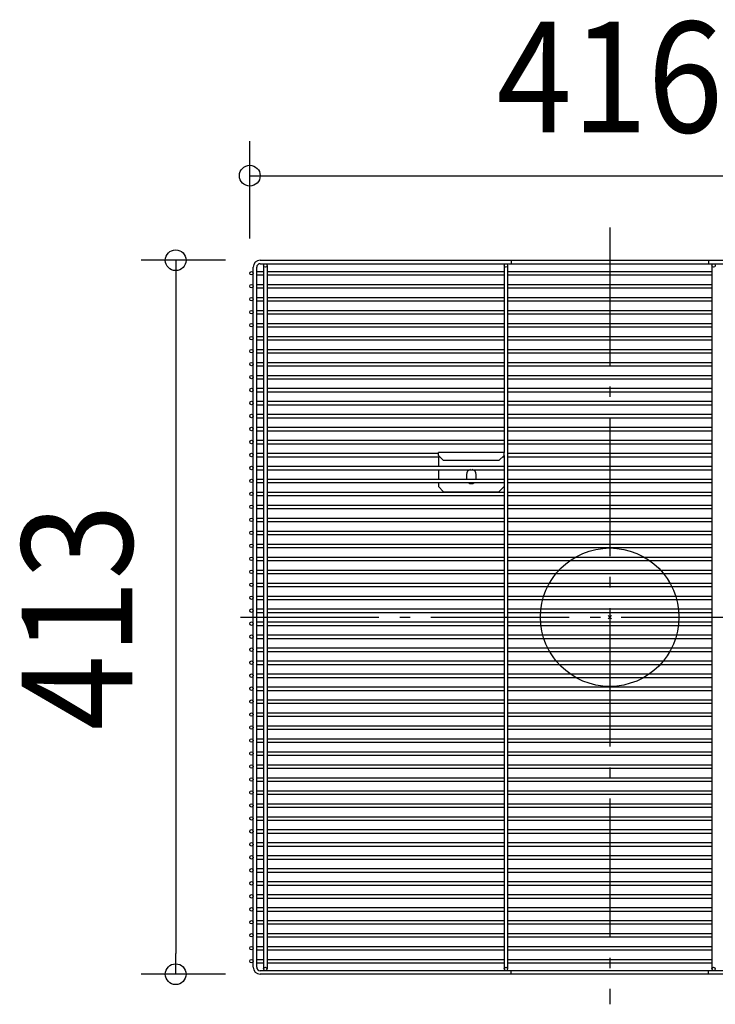
# Model space of a CAD drawing. Extents: x -341 to 897, y -224 to 479.
# Drawn here: x -341 to 61, y -224 to 345 of the extents above; entities that cross this region are included whole.
import ezdxf
from ezdxf.enums import TextEntityAlignment as Align

# ---------------------------------------------------------------- set-up
doc = ezdxf.new("R2010")
doc.units = 0
doc.header["$LTSCALE"] = 20
doc.header["$PDMODE"] = 3
doc.header["$PDSIZE"] = -2
doc.linetypes.add('DASHDOT', pattern=[5.5, 4, -0.6, 0.3, -0.6])
doc.layers.get('DEFPOINTS').update_dxf_attribs({"linetype": 'CONTINUOUS'})
for name, color, linetype in [('ARRANGE', 1, 'CONTINUOUS'), ('BASIS', 6, 'DASHDOT'), ('DETAIL', 5, 'CONTINUOUS'), ('OUTLINE', 3, 'CONTINUOUS'), ('SIZE', 30, 'CONTINUOUS')]:
    doc.layers.add(name, color=color, linetype=linetype)
doc.styles.get("Standard").update_dxf_attribs({"font": 'SIMPLEX.shx', "width": 0.9, "height": 64, "bigfont": 'BIGFONT.shx'})

msp = doc.modelspace()

# ---------------------------------------------------------------- linework, layer by layer
at = {"layer": 'ARRANGE', "color": 1, "linetype": 'CONTINUOUS'}
msp.add_circle((0, 0), 40, dxfattribs=at)
msp.add_point((0, 0), dxfattribs=at)
at = {"layer": 'BASIS', "color": 6, "linetype": 'DASHDOT'}
for p, q in [((0, 225.26), (0, -223.66)), ((-213.37, 0), (213.37, 0))]:
    msp.add_line(p, q, dxfattribs=at)
at = {"layer": 'DEFPOINTS', "color": 30, "linetype": 'CONTINUOUS'}
for p in [(-202, 206.25), (-208, 198.75), (-250.82, -206.25), (-202, -206.25)]:
    msp.add_point(p, dxfattribs=at)
at = {"layer": 'DETAIL', "color": 5, "linetype": 'CONTINUOUS'}
for p, q in [((-202, 206.25), (202, 206.25)), ((-57, 206.25), (-57, 204.25)), ((57, 206.25), (57, 204.25)), ((-206, -202.25), (-206, 202.25)), ((-204, -202.25), (-204, 202.25)), ((-204, 199.75), (-200, 199.75)), ((-202, 204.25), (202, 204.25)), ((-200, 203.25), (-200, -203.25)), ((-198, 203.25), (-198, -203.25)), ((-198, 199.75), (-61, 199.75)), ((-61, 203.25), (-61, 95.1)), ((-59, 203.25), (-59, -203.25)), ((-59, 199.75), (59, 199.75)), ((59, 203.25), (59, -203.25)), ((-204, 197.75), (-200, 197.75)), ((-198, 197.75), (-61, 197.75)), ((-59, 197.75), (59, 197.75)), ((-204, 192.25), (-200, 192.25)), ((-204, 190.25), (-200, 190.25)), ((-198, 192.25), (-61, 192.25)), ((-198, 190.25), (-61, 190.25)), ((-59, 192.25), (59, 192.25)), ((-59, 190.25), (59, 190.25)), ((-204, 184.75), (-200, 184.75)), ((-204, 182.75), (-200, 182.75)), ((-198, 184.75), (-61, 184.75)), ((-198, 182.75), (-61, 182.75)), ((-59, 184.75), (59, 184.75)), ((-59, 182.75), (59, 182.75)), ((-204, 177.25), (-200, 177.25)), ((-198, 177.25), (-61, 177.25)), ((-59, 177.25), (59, 177.25)), ((-204, 175.25), (-200, 175.25)), ((-198, 175.25), (-61, 175.25)), ((-59, 175.25), (59, 175.25)), ((-204, 169.75), (-200, 169.75)), ((-204, 167.75), (-200, 167.75)), ((-198, 169.75), (-61, 169.75)), ((-198, 167.75), (-61, 167.75)), ((-59, 169.75), (59, 169.75)), ((-59, 167.75), (59, 167.75)), ((-204, 162.25), (-200, 162.25)), ((-204, 160.25), (-200, 160.25)), ((-198, 162.25), (-61, 162.25)), ((-198, 160.25), (-61, 160.25)), ((-59, 162.25), (59, 162.25)), ((-59, 160.25), (59, 160.25)), ((-204, 154.75), (-200, 154.75)), ((-198, 154.75), (-61, 154.75)), ((-59, 154.75), (59, 154.75)), ((-204, 152.75), (-200, 152.75)), ((-198, 152.75), (-61, 152.75)), ((-59, 152.75), (59, 152.75)), ((-204, 147.25), (-200, 147.25)), ((-204, 145.25), (-200, 145.25)), ((-198, 147.25), (-61, 147.25)), ((-198, 145.25), (-61, 145.25)), ((-59, 147.25), (59, 147.25)), ((-59, 145.25), (59, 145.25)), ((-204, 139.75), (-200, 139.75)), ((-204, 137.75), (-200, 137.75)), ((-198, 139.75), (-61, 139.75)), ((-198, 137.75), (-61, 137.75)), ((-59, 139.75), (59, 139.75)), ((-59, 137.75), (59, 137.75)), ((-204, 132.25), (-200, 132.25)), ((-198, 132.25), (-61, 132.25)), ((-59, 132.25), (59, 132.25)), ((-204, 130.25), (-200, 130.25)), ((-198, 130.25), (-61, 130.25)), ((-59, 130.25), (59, 130.25)), ((-204, 124.75), (-200, 124.75)), ((-204, 122.75), (-200, 122.75)), ((-198, 124.75), (-61, 124.75)), ((-198, 122.75), (-61, 122.75)), ((-59, 124.75), (59, 124.75)), ((-59, 122.75), (59, 122.75)), ((-204, 117.25), (-200, 117.25)), ((-204, 115.25), (-200, 115.25)), ((-198, 117.25), (-61, 117.25)), ((-198, 115.25), (-61, 115.25)), ((-59, 117.25), (59, 117.25)), ((-59, 115.25), (59, 115.25)), ((-204, 109.75), (-200, 109.75)), ((-198, 109.75), (-61, 109.75)), ((-59, 109.75), (59, 109.75)), ((-204, 107.75), (-200, 107.75)), ((-198, 107.75), (-61, 107.75)), ((-59, 107.75), (59, 107.75)), ((-204, 102.25), (-200, 102.25)), ((-204, 100.25), (-200, 100.25)), ((-198, 102.25), (-61, 102.25)), ((-198, 100.25), (-61, 100.25)), ((-59, 102.25), (59, 102.25)), ((-59, 100.25), (59, 100.25)), ((-204, 94.75), (-200, 94.75)), ((-204, 92.75), (-200, 92.75)), ((-198, 94.75), (-99, 94.75)), ((-198, 92.75), (-98.25, 92.75)), ((-99, 93.5), (-99, 95.1)), ((-61, 95.1), (-99, 95.1)), ((-99, 93.5), (-96, 90.5)), ((-99, 92.75), (-99, 87.25)), ((-64, 90.5), (-61, 93.5)), ((-61.75, 92.75), (-61, 92.75)), ((-61, 93.5), (-61, 95.1)), ((-61, 93.5), (-61, -203.25)), ((-59, 94.75), (59, 94.75)), ((-59, 92.75), (59, 92.75)), ((-204, 87.25), (-200, 87.25)), ((-198, 87.25), (-61, 87.25)), ((-64, 90.5), (-96, 90.5)), ((-59, 87.25), (59, 87.25)), ((-204, 85.25), (-200, 85.25)), ((-204, 79.75), (-200, 79.75)), ((-198, 85.25), (-61, 85.25)), ((-198, 79.75), (-61, 79.75)), ((-99, 85.25), (-99, 79.75)), ((-82.8, 82.5), (-82.8, 80)), ((-77.2, 80), (-77.2, 82.5)), ((-59, 85.25), (59, 85.25)), ((-59, 79.75), (59, 79.75)), ((-204, 77.75), (-200, 77.75)), ((-198, 77.75), (-61, 77.75)), ((-99, 77.75), (-99, 75.5)), ((-99, 75.5), (-96, 72.5)), ((-64, 72.5), (-61, 75.5)), ((-59, 77.75), (59, 77.75)), ((-204, 72.25), (-200, 72.25)), ((-204, 70.25), (-200, 70.25)), ((-198, 72.25), (-61, 72.25)), ((-198, 70.25), (-61, 70.25)), ((-96, 72.5), (-64, 72.5)), ((-59, 72.25), (59, 72.25)), ((-59, 70.25), (59, 70.25)), ((-204, 64.75), (-200, 64.75)), ((-204, 62.75), (-200, 62.75)), ((-198, 64.75), (-61, 64.75)), ((-198, 62.75), (-61, 62.75)), ((-59, 64.75), (59, 64.75)), ((-59, 62.75), (59, 62.75)), ((-204, 57.25), (-200, 57.25)), ((-198, 57.25), (-61, 57.25)), ((-59, 57.25), (59, 57.25)), ((-204, 55.25), (-200, 55.25)), ((-198, 55.25), (-61, 55.25)), ((-59, 55.25), (59, 55.25)), ((-204, 49.75), (-200, 49.75)), ((-204, 47.75), (-200, 47.75)), ((-198, 49.75), (-61, 49.75)), ((-198, 47.75), (-61, 47.75)), ((-59, 49.75), (59, 49.75)), ((-59, 47.75), (59, 47.75)), ((-204, 42.25), (-200, 42.25)), ((-204, 40.25), (-200, 40.25)), ((-198, 42.25), (-61, 42.25)), ((-198, 40.25), (-61, 40.25)), ((-59, 42.25), (59, 42.25)), ((-59, 40.25), (59, 40.25)), ((-204, 34.75), (-200, 34.75)), ((-198, 34.75), (-61, 34.75)), ((-59, 34.75), (59, 34.75)), ((-204, 32.75), (-200, 32.75)), ((-198, 32.75), (-61, 32.75)), ((-59, 32.75), (59, 32.75)), ((-204, 27.25), (-200, 27.25)), ((-204, 25.25), (-200, 25.25)), ((-198, 27.25), (-61, 27.25)), ((-198, 25.25), (-61, 25.25)), ((-59, 27.25), (59, 27.25)), ((-59, 25.25), (59, 25.25)), ((-204, 19.75), (-200, 19.75)), ((-204, 17.75), (-200, 17.75)), ((-198, 19.75), (-61, 19.75)), ((-198, 17.75), (-61, 17.75)), ((-59, 19.75), (59, 19.75)), ((-59, 17.75), (59, 17.75)), ((-204, 12.25), (-200, 12.25)), ((-198, 12.25), (-61, 12.25)), ((-59, 12.25), (59, 12.25)), ((-204, 10.25), (-200, 10.25)), ((-198, 10.25), (-61, 10.25)), ((-59, 10.25), (59, 10.25)), ((-204, 4.75), (-200, 4.75)), ((-204, 2.75), (-200, 2.75)), ((-198, 4.75), (-61, 4.75)), ((-198, 2.75), (-61, 2.75)), ((-59, 4.75), (59, 4.75)), ((-59, 2.75), (59, 2.75)), ((-204, -2.75), (-200, -2.75)), ((-204, -4.75), (-200, -4.75)), ((-198, -2.75), (-61, -2.75)), ((-198, -4.75), (-61, -4.75)), ((-59, -2.75), (59, -2.75)), ((-59, -4.75), (59, -4.75)), ((-204, -10.25), (-200, -10.25)), ((-198, -10.25), (-61, -10.25)), ((-59, -10.25), (59, -10.25)), ((-204, -12.25), (-200, -12.25)), ((-198, -12.25), (-61, -12.25)), ((-59, -12.25), (59, -12.25)), ((-204, -17.75), (-200, -17.75)), ((-204, -19.75), (-200, -19.75)), ((-198, -17.75), (-61, -17.75)), ((-198, -19.75), (-61, -19.75)), ((-59, -17.75), (59, -17.75)), ((-59, -19.75), (59, -19.75)), ((-204, -25.25), (-200, -25.25)), ((-204, -27.25), (-200, -27.25)), ((-198, -25.25), (-61, -25.25)), ((-198, -27.25), (-61, -27.25)), ((-59, -25.25), (59, -25.25)), ((-59, -27.25), (59, -27.25)), ((-204, -32.75), (-200, -32.75)), ((-198, -32.75), (-61, -32.75)), ((-59, -32.75), (59, -32.75)), ((-204, -34.75), (-200, -34.75)), ((-198, -34.75), (-61, -34.75)), ((-59, -34.75), (59, -34.75)), ((-204, -40.25), (-200, -40.25)), ((-204, -42.25), (-200, -42.25)), ((-198, -40.25), (-61, -40.25)), ((-198, -42.25), (-61, -42.25)), ((-59, -40.25), (59, -40.25)), ((-59, -42.25), (59, -42.25)), ((-204, -47.75), (-200, -47.75)), ((-204, -49.75), (-200, -49.75)), ((-198, -47.75), (-61, -47.75)), ((-198, -49.75), (-61, -49.75)), ((-59, -47.75), (59, -47.75)), ((-59, -49.75), (59, -49.75)), ((-204, -55.25), (-200, -55.25)), ((-198, -55.25), (-61, -55.25)), ((-59, -55.25), (59, -55.25)), ((-204, -57.25), (-200, -57.25)), ((-198, -57.25), (-61, -57.25)), ((-59, -57.25), (59, -57.25)), ((-204, -62.75), (-200, -62.75)), ((-204, -64.75), (-200, -64.75)), ((-198, -62.75), (-61, -62.75)), ((-198, -64.75), (-61, -64.75)), ((-59, -62.75), (59, -62.75)), ((-59, -64.75), (59, -64.75)), ((-204, -70.25), (-200, -70.25)), ((-204, -72.25), (-200, -72.25)), ((-198, -70.25), (-61, -70.25)), ((-198, -72.25), (-61, -72.25)), ((-59, -70.25), (59, -70.25)), ((-59, -72.25), (59, -72.25)), ((-204, -77.75), (-200, -77.75)), ((-198, -77.75), (-61, -77.75)), ((-59, -77.75), (59, -77.75)), ((-204, -79.75), (-200, -79.75)), ((-204, -85.25), (-200, -85.25)), ((-198, -79.75), (-61, -79.75)), ((-198, -85.25), (-61, -85.25)), ((-59, -79.75), (59, -79.75)), ((-59, -85.25), (59, -85.25)), ((-204, -87.25), (-200, -87.25)), ((-198, -87.25), (-61, -87.25)), ((-59, -87.25), (59, -87.25)), ((-204, -92.75), (-200, -92.75)), ((-204, -94.75), (-200, -94.75)), ((-198, -92.75), (-61, -92.75)), ((-198, -94.75), (-61, -94.75)), ((-59, -92.75), (59, -92.75)), ((-59, -94.75), (59, -94.75)), ((-204, -100.25), (-200, -100.25)), ((-204, -102.25), (-200, -102.25)), ((-198, -100.25), (-61, -100.25)), ((-198, -102.25), (-61, -102.25)), ((-59, -100.25), (59, -100.25)), ((-59, -102.25), (59, -102.25)), ((-204, -107.75), (-200, -107.75)), ((-198, -107.75), (-61, -107.75)), ((-59, -107.75), (59, -107.75)), ((-204, -109.75), (-200, -109.75)), ((-198, -109.75), (-61, -109.75)), ((-59, -109.75), (59, -109.75)), ((-204, -115.25), (-200, -115.25)), ((-204, -117.25), (-200, -117.25)), ((-198, -115.25), (-61, -115.25)), ((-198, -117.25), (-61, -117.25)), ((-59, -115.25), (59, -115.25)), ((-59, -117.25), (59, -117.25)), ((-204, -122.75), (-200, -122.75)), ((-204, -124.75), (-200, -124.75)), ((-198, -122.75), (-61, -122.75)), ((-198, -124.75), (-61, -124.75)), ((-59, -122.75), (59, -122.75)), ((-59, -124.75), (59, -124.75)), ((-204, -130.25), (-200, -130.25)), ((-198, -130.25), (-61, -130.25)), ((-59, -130.25), (59, -130.25)), ((-204, -132.25), (-200, -132.25)), ((-198, -132.25), (-61, -132.25)), ((-59, -132.25), (59, -132.25)), ((-204, -137.75), (-200, -137.75)), ((-204, -139.75), (-200, -139.75)), ((-198, -137.75), (-61, -137.75)), ((-198, -139.75), (-61, -139.75)), ((-59, -137.75), (59, -137.75)), ((-59, -139.75), (59, -139.75)), ((-204, -145.25), (-200, -145.25)), ((-204, -147.25), (-200, -147.25)), ((-198, -145.25), (-61, -145.25)), ((-198, -147.25), (-61, -147.25)), ((-59, -145.25), (59, -145.25)), ((-59, -147.25), (59, -147.25)), ((-204, -152.75), (-200, -152.75)), ((-198, -152.75), (-61, -152.75)), ((-59, -152.75), (59, -152.75)), ((-204, -154.75), (-200, -154.75)), ((-198, -154.75), (-61, -154.75)), ((-59, -154.75), (59, -154.75)), ((-204, -160.25), (-200, -160.25)), ((-204, -162.25), (-200, -162.25)), ((-198, -160.25), (-61, -160.25)), ((-198, -162.25), (-61, -162.25)), ((-59, -160.25), (59, -160.25)), ((-59, -162.25), (59, -162.25)), ((-204, -167.75), (-200, -167.75)), ((-204, -169.75), (-200, -169.75)), ((-198, -167.75), (-61, -167.75)), ((-198, -169.75), (-61, -169.75)), ((-59, -167.75), (59, -167.75)), ((-59, -169.75), (59, -169.75)), ((-204, -175.25), (-200, -175.25)), ((-198, -175.25), (-61, -175.25)), ((-59, -175.25), (59, -175.25)), ((-204, -177.25), (-200, -177.25)), ((-198, -177.25), (-61, -177.25)), ((-59, -177.25), (59, -177.25)), ((-204, -182.75), (-200, -182.75)), ((-204, -184.75), (-200, -184.75)), ((-198, -182.75), (-61, -182.75)), ((-198, -184.75), (-61, -184.75)), ((-59, -182.75), (59, -182.75)), ((-59, -184.75), (59, -184.75)), ((-204, -190.25), (-200, -190.25)), ((-204, -192.25), (-200, -192.25)), ((-198, -190.25), (-61, -190.25)), ((-198, -192.25), (-61, -192.25)), ((-59, -190.25), (59, -190.25)), ((-59, -192.25), (59, -192.25)), ((-204, -197.75), (-200, -197.75)), ((-198, -197.75), (-61, -197.75)), ((-59, -197.75), (59, -197.75)), ((-204, -199.75), (-200, -199.75)), ((202, -204.25), (-202, -204.25)), ((-198, -199.75), (-61, -199.75)), ((-59, -199.75), (59, -199.75)), ((-57, -206.25), (-57, -204.25)), ((57, -206.25), (57, -204.25)), ((202, -206.25), (-202, -206.25))]:
    msp.add_line(p, q, dxfattribs=at)
for centre in [(-207, 198.75), (-199, 203.25), (-60, 203.25), (60, 203.25), (-207, 191.25), (-207, 183.75), (-207, 176.25), (-207, 168.75), (-207, 161.25), (-207, 153.75), (-207, 146.25), (-207, 138.75), (-207, 131.25), (-207, 123.75), (-207, 116.25), (-207, 108.75), (-207, 101.25), (-207, 93.75), (-207, 86.25), (-207, 78.75), (-207, 71.25), (-207, 63.75), (-207, 56.25), (-207, 48.75), (-207, 41.25), (-207, 33.75), (-207, 26.25), (-207, 18.75), (-207, 11.25), (-207, 3.75), (-207, -3.75), (-207, -11.25), (-207, -18.75), (-207, -26.25), (-207, -33.75), (-207, -41.25), (-207, -48.75), (-207, -56.25), (-207, -63.75), (-207, -71.25), (-207, -78.75), (-207, -86.25), (-207, -93.75), (-207, -101.25), (-207, -108.75), (-207, -116.25), (-207, -123.75), (-207, -131.25), (-207, -138.75), (-207, -146.25), (-207, -153.75), (-207, -161.25), (-207, -168.75), (-207, -176.25), (-207, -183.75), (-207, -191.25), (-207, -198.75), (-199, -203.25), (-60, -203.25), (60, -203.25)]:
    msp.add_circle(centre, 1, dxfattribs=at)
for centre, radius, start, end in [((-202, 202.25), 4, 90, 180), ((-202, 202.25), 2, 90, 180), ((-80, 82.5), 2.8, 100.227, 180), ((-80, 80), 2.8, 180, 185.1509), ((-80, 82.5), 2.8, 0, 79.773), ((-80, 80), 2.8, 354.8491, 0), ((-80, 80), 2.8, 233.5682, 306.4318), ((-202, -202.25), 4, 180, 270), ((-202, -202.25), 2, 180, 270)]:
    msp.add_arc(centre, radius, start, end, dxfattribs=at)
at = {"layer": 'OUTLINE', "color": 3, "linetype": 'CONTINUOUS'}
for p, q in [((-202, 206.25), (202, 206.25)), ((-57, 206.25), (-57, 204.25)), ((57, 206.25), (57, 204.25)), ((-206, -202.25), (-206, 202.25)), ((-204, -202.25), (-204, 202.25)), ((-204, 199.75), (-200, 199.75)), ((-202, 204.25), (202, 204.25)), ((-200, 203.25), (-200, -203.25)), ((-198, 203.25), (-198, -203.25)), ((-198, 199.75), (-61, 199.75)), ((-61, 203.25), (-61, 95.1)), ((-59, 203.25), (-59, -203.25)), ((-59, 199.75), (59, 199.75)), ((59, 203.25), (59, -203.25)), ((-204, 197.75), (-200, 197.75)), ((-198, 197.75), (-61, 197.75)), ((-59, 197.75), (59, 197.75)), ((-204, 192.25), (-200, 192.25)), ((-204, 190.25), (-200, 190.25)), ((-198, 192.25), (-61, 192.25)), ((-198, 190.25), (-61, 190.25)), ((-59, 192.25), (59, 192.25)), ((-59, 190.25), (59, 190.25)), ((-204, 184.75), (-200, 184.75)), ((-204, 182.75), (-200, 182.75)), ((-198, 184.75), (-61, 184.75)), ((-198, 182.75), (-61, 182.75)), ((-59, 184.75), (59, 184.75)), ((-59, 182.75), (59, 182.75)), ((-204, 177.25), (-200, 177.25)), ((-198, 177.25), (-61, 177.25)), ((-59, 177.25), (59, 177.25)), ((-204, 175.25), (-200, 175.25)), ((-198, 175.25), (-61, 175.25)), ((-59, 175.25), (59, 175.25)), ((-204, 169.75), (-200, 169.75)), ((-204, 167.75), (-200, 167.75)), ((-198, 169.75), (-61, 169.75)), ((-198, 167.75), (-61, 167.75)), ((-59, 169.75), (59, 169.75)), ((-59, 167.75), (59, 167.75)), ((-204, 162.25), (-200, 162.25)), ((-204, 160.25), (-200, 160.25)), ((-198, 162.25), (-61, 162.25)), ((-198, 160.25), (-61, 160.25)), ((-59, 162.25), (59, 162.25)), ((-59, 160.25), (59, 160.25)), ((-204, 154.75), (-200, 154.75)), ((-198, 154.75), (-61, 154.75)), ((-59, 154.75), (59, 154.75)), ((-204, 152.75), (-200, 152.75)), ((-198, 152.75), (-61, 152.75)), ((-59, 152.75), (59, 152.75)), ((-204, 147.25), (-200, 147.25)), ((-204, 145.25), (-200, 145.25)), ((-198, 147.25), (-61, 147.25)), ((-198, 145.25), (-61, 145.25)), ((-59, 147.25), (59, 147.25)), ((-59, 145.25), (59, 145.25)), ((-204, 139.75), (-200, 139.75)), ((-204, 137.75), (-200, 137.75)), ((-198, 139.75), (-61, 139.75)), ((-198, 137.75), (-61, 137.75)), ((-59, 139.75), (59, 139.75)), ((-59, 137.75), (59, 137.75)), ((-204, 132.25), (-200, 132.25)), ((-198, 132.25), (-61, 132.25)), ((-59, 132.25), (59, 132.25)), ((-204, 130.25), (-200, 130.25)), ((-198, 130.25), (-61, 130.25)), ((-59, 130.25), (59, 130.25)), ((-204, 124.75), (-200, 124.75)), ((-204, 122.75), (-200, 122.75)), ((-198, 124.75), (-61, 124.75)), ((-198, 122.75), (-61, 122.75)), ((-59, 124.75), (59, 124.75)), ((-59, 122.75), (59, 122.75)), ((-204, 117.25), (-200, 117.25)), ((-204, 115.25), (-200, 115.25)), ((-198, 117.25), (-61, 117.25)), ((-198, 115.25), (-61, 115.25)), ((-59, 117.25), (59, 117.25)), ((-59, 115.25), (59, 115.25)), ((-204, 109.75), (-200, 109.75)), ((-198, 109.75), (-61, 109.75)), ((-59, 109.75), (59, 109.75)), ((-204, 107.75), (-200, 107.75)), ((-198, 107.75), (-61, 107.75)), ((-59, 107.75), (59, 107.75)), ((-204, 102.25), (-200, 102.25)), ((-204, 100.25), (-200, 100.25)), ((-198, 102.25), (-61, 102.25)), ((-198, 100.25), (-61, 100.25)), ((-59, 102.25), (59, 102.25)), ((-59, 100.25), (59, 100.25)), ((-204, 94.75), (-200, 94.75)), ((-204, 92.75), (-200, 92.75)), ((-198, 94.75), (-99, 94.75)), ((-198, 92.75), (-98.25, 92.75)), ((-99, 93.5), (-99, 95.1)), ((-61, 95.1), (-99, 95.1)), ((-99, 93.5), (-96, 90.5)), ((-99, 92.75), (-99, 87.25)), ((-64, 90.5), (-61, 93.5)), ((-61.75, 92.75), (-61, 92.75)), ((-61, 93.5), (-61, 95.1)), ((-61, 93.5), (-61, -203.25)), ((-59, 94.75), (59, 94.75)), ((-59, 92.75), (59, 92.75)), ((-204, 87.25), (-200, 87.25)), ((-198, 87.25), (-61, 87.25)), ((-64, 90.5), (-96, 90.5)), ((-59, 87.25), (59, 87.25)), ((-204, 85.25), (-200, 85.25)), ((-204, 79.75), (-200, 79.75)), ((-198, 85.25), (-61, 85.25)), ((-198, 79.75), (-61, 79.75)), ((-99, 85.25), (-99, 79.75)), ((-82.8, 82.5), (-82.8, 80)), ((-77.2, 80), (-77.2, 82.5)), ((-59, 85.25), (59, 85.25)), ((-59, 79.75), (59, 79.75)), ((-204, 77.75), (-200, 77.75)), ((-198, 77.75), (-61, 77.75)), ((-99, 77.75), (-99, 75.5)), ((-99, 75.5), (-96, 72.5)), ((-64, 72.5), (-61, 75.5)), ((-59, 77.75), (59, 77.75)), ((-204, 72.25), (-200, 72.25)), ((-204, 70.25), (-200, 70.25)), ((-198, 72.25), (-61, 72.25)), ((-198, 70.25), (-61, 70.25)), ((-96, 72.5), (-64, 72.5)), ((-59, 72.25), (59, 72.25)), ((-59, 70.25), (59, 70.25)), ((-204, 64.75), (-200, 64.75)), ((-204, 62.75), (-200, 62.75)), ((-198, 64.75), (-61, 64.75)), ((-198, 62.75), (-61, 62.75)), ((-59, 64.75), (59, 64.75)), ((-59, 62.75), (59, 62.75)), ((-204, 57.25), (-200, 57.25)), ((-198, 57.25), (-61, 57.25)), ((-59, 57.25), (59, 57.25)), ((-204, 55.25), (-200, 55.25)), ((-198, 55.25), (-61, 55.25)), ((-59, 55.25), (59, 55.25)), ((-204, 49.75), (-200, 49.75)), ((-204, 47.75), (-200, 47.75)), ((-198, 49.75), (-61, 49.75)), ((-198, 47.75), (-61, 47.75)), ((-59, 49.75), (59, 49.75)), ((-59, 47.75), (59, 47.75)), ((-204, 42.25), (-200, 42.25)), ((-204, 40.25), (-200, 40.25)), ((-198, 42.25), (-61, 42.25)), ((-198, 40.25), (-61, 40.25)), ((-59, 42.25), (59, 42.25)), ((-59, 40.25), (59, 40.25)), ((-204, 34.75), (-200, 34.75)), ((-198, 34.75), (-61, 34.75)), ((-59, 34.75), (59, 34.75)), ((-204, 32.75), (-200, 32.75)), ((-198, 32.75), (-61, 32.75)), ((-59, 32.75), (59, 32.75)), ((-204, 27.25), (-200, 27.25)), ((-204, 25.25), (-200, 25.25)), ((-198, 27.25), (-61, 27.25)), ((-198, 25.25), (-61, 25.25)), ((-59, 27.25), (59, 27.25)), ((-59, 25.25), (59, 25.25)), ((-204, 19.75), (-200, 19.75)), ((-204, 17.75), (-200, 17.75)), ((-198, 19.75), (-61, 19.75)), ((-198, 17.75), (-61, 17.75)), ((-59, 19.75), (59, 19.75)), ((-59, 17.75), (59, 17.75)), ((-204, 12.25), (-200, 12.25)), ((-198, 12.25), (-61, 12.25)), ((-59, 12.25), (59, 12.25)), ((-204, 10.25), (-200, 10.25)), ((-198, 10.25), (-61, 10.25)), ((-59, 10.25), (59, 10.25)), ((-204, 4.75), (-200, 4.75)), ((-204, 2.75), (-200, 2.75)), ((-198, 4.75), (-61, 4.75)), ((-198, 2.75), (-61, 2.75)), ((-59, 4.75), (59, 4.75)), ((-59, 2.75), (59, 2.75)), ((-204, -2.75), (-200, -2.75)), ((-204, -4.75), (-200, -4.75)), ((-198, -2.75), (-61, -2.75)), ((-198, -4.75), (-61, -4.75)), ((-59, -2.75), (59, -2.75)), ((-59, -4.75), (59, -4.75)), ((-204, -10.25), (-200, -10.25)), ((-198, -10.25), (-61, -10.25)), ((-59, -10.25), (59, -10.25)), ((-204, -12.25), (-200, -12.25)), ((-198, -12.25), (-61, -12.25)), ((-59, -12.25), (59, -12.25)), ((-204, -17.75), (-200, -17.75)), ((-204, -19.75), (-200, -19.75)), ((-198, -17.75), (-61, -17.75)), ((-198, -19.75), (-61, -19.75)), ((-59, -17.75), (59, -17.75)), ((-59, -19.75), (59, -19.75)), ((-204, -25.25), (-200, -25.25)), ((-204, -27.25), (-200, -27.25)), ((-198, -25.25), (-61, -25.25)), ((-198, -27.25), (-61, -27.25)), ((-59, -25.25), (59, -25.25)), ((-59, -27.25), (59, -27.25)), ((-204, -32.75), (-200, -32.75)), ((-198, -32.75), (-61, -32.75)), ((-59, -32.75), (59, -32.75)), ((-204, -34.75), (-200, -34.75)), ((-198, -34.75), (-61, -34.75)), ((-59, -34.75), (59, -34.75)), ((-204, -40.25), (-200, -40.25)), ((-204, -42.25), (-200, -42.25)), ((-198, -40.25), (-61, -40.25)), ((-198, -42.25), (-61, -42.25)), ((-59, -40.25), (59, -40.25)), ((-59, -42.25), (59, -42.25)), ((-204, -47.75), (-200, -47.75)), ((-204, -49.75), (-200, -49.75)), ((-198, -47.75), (-61, -47.75)), ((-198, -49.75), (-61, -49.75)), ((-59, -47.75), (59, -47.75)), ((-59, -49.75), (59, -49.75)), ((-204, -55.25), (-200, -55.25)), ((-198, -55.25), (-61, -55.25)), ((-59, -55.25), (59, -55.25)), ((-204, -57.25), (-200, -57.25)), ((-198, -57.25), (-61, -57.25)), ((-59, -57.25), (59, -57.25)), ((-204, -62.75), (-200, -62.75)), ((-204, -64.75), (-200, -64.75)), ((-198, -62.75), (-61, -62.75)), ((-198, -64.75), (-61, -64.75)), ((-59, -62.75), (59, -62.75)), ((-59, -64.75), (59, -64.75)), ((-204, -70.25), (-200, -70.25)), ((-204, -72.25), (-200, -72.25)), ((-198, -70.25), (-61, -70.25)), ((-198, -72.25), (-61, -72.25)), ((-59, -70.25), (59, -70.25)), ((-59, -72.25), (59, -72.25)), ((-204, -77.75), (-200, -77.75)), ((-198, -77.75), (-61, -77.75)), ((-59, -77.75), (59, -77.75)), ((-204, -79.75), (-200, -79.75)), ((-204, -85.25), (-200, -85.25)), ((-198, -79.75), (-61, -79.75)), ((-198, -85.25), (-61, -85.25)), ((-59, -79.75), (59, -79.75)), ((-59, -85.25), (59, -85.25)), ((-204, -87.25), (-200, -87.25)), ((-198, -87.25), (-61, -87.25)), ((-59, -87.25), (59, -87.25)), ((-204, -92.75), (-200, -92.75)), ((-204, -94.75), (-200, -94.75)), ((-198, -92.75), (-61, -92.75)), ((-198, -94.75), (-61, -94.75)), ((-59, -92.75), (59, -92.75)), ((-59, -94.75), (59, -94.75)), ((-204, -100.25), (-200, -100.25)), ((-204, -102.25), (-200, -102.25)), ((-198, -100.25), (-61, -100.25)), ((-198, -102.25), (-61, -102.25)), ((-59, -100.25), (59, -100.25)), ((-59, -102.25), (59, -102.25)), ((-204, -107.75), (-200, -107.75)), ((-198, -107.75), (-61, -107.75)), ((-59, -107.75), (59, -107.75)), ((-204, -109.75), (-200, -109.75)), ((-198, -109.75), (-61, -109.75)), ((-59, -109.75), (59, -109.75)), ((-204, -115.25), (-200, -115.25)), ((-204, -117.25), (-200, -117.25)), ((-198, -115.25), (-61, -115.25)), ((-198, -117.25), (-61, -117.25)), ((-59, -115.25), (59, -115.25)), ((-59, -117.25), (59, -117.25)), ((-204, -122.75), (-200, -122.75)), ((-204, -124.75), (-200, -124.75)), ((-198, -122.75), (-61, -122.75)), ((-198, -124.75), (-61, -124.75)), ((-59, -122.75), (59, -122.75)), ((-59, -124.75), (59, -124.75)), ((-204, -130.25), (-200, -130.25)), ((-198, -130.25), (-61, -130.25)), ((-59, -130.25), (59, -130.25)), ((-204, -132.25), (-200, -132.25)), ((-198, -132.25), (-61, -132.25)), ((-59, -132.25), (59, -132.25)), ((-204, -137.75), (-200, -137.75)), ((-204, -139.75), (-200, -139.75)), ((-198, -137.75), (-61, -137.75)), ((-198, -139.75), (-61, -139.75)), ((-59, -137.75), (59, -137.75)), ((-59, -139.75), (59, -139.75)), ((-204, -145.25), (-200, -145.25)), ((-204, -147.25), (-200, -147.25)), ((-198, -145.25), (-61, -145.25)), ((-198, -147.25), (-61, -147.25)), ((-59, -145.25), (59, -145.25)), ((-59, -147.25), (59, -147.25)), ((-204, -152.75), (-200, -152.75)), ((-198, -152.75), (-61, -152.75)), ((-59, -152.75), (59, -152.75)), ((-204, -154.75), (-200, -154.75)), ((-198, -154.75), (-61, -154.75)), ((-59, -154.75), (59, -154.75)), ((-204, -160.25), (-200, -160.25)), ((-204, -162.25), (-200, -162.25)), ((-198, -160.25), (-61, -160.25)), ((-198, -162.25), (-61, -162.25)), ((-59, -160.25), (59, -160.25)), ((-59, -162.25), (59, -162.25)), ((-204, -167.75), (-200, -167.75)), ((-204, -169.75), (-200, -169.75)), ((-198, -167.75), (-61, -167.75)), ((-198, -169.75), (-61, -169.75)), ((-59, -167.75), (59, -167.75)), ((-59, -169.75), (59, -169.75)), ((-204, -175.25), (-200, -175.25)), ((-198, -175.25), (-61, -175.25)), ((-59, -175.25), (59, -175.25)), ((-204, -177.25), (-200, -177.25)), ((-198, -177.25), (-61, -177.25)), ((-59, -177.25), (59, -177.25)), ((-204, -182.75), (-200, -182.75)), ((-204, -184.75), (-200, -184.75)), ((-198, -182.75), (-61, -182.75)), ((-198, -184.75), (-61, -184.75)), ((-59, -182.75), (59, -182.75)), ((-59, -184.75), (59, -184.75)), ((-204, -190.25), (-200, -190.25)), ((-204, -192.25), (-200, -192.25)), ((-198, -190.25), (-61, -190.25)), ((-198, -192.25), (-61, -192.25)), ((-59, -190.25), (59, -190.25)), ((-59, -192.25), (59, -192.25)), ((-204, -197.75), (-200, -197.75)), ((-198, -197.75), (-61, -197.75)), ((-59, -197.75), (59, -197.75)), ((-204, -199.75), (-200, -199.75)), ((202, -204.25), (-202, -204.25)), ((-198, -199.75), (-61, -199.75)), ((-59, -199.75), (59, -199.75)), ((-57, -206.25), (-57, -204.25)), ((57, -206.25), (57, -204.25)), ((202, -206.25), (-202, -206.25))]:
    msp.add_line(p, q, dxfattribs=at)
for centre in [(-207, 198.75), (-199, 203.25), (-60, 203.25), (60, 203.25), (-207, 191.25), (-207, 183.75), (-207, 176.25), (-207, 168.75), (-207, 161.25), (-207, 153.75), (-207, 146.25), (-207, 138.75), (-207, 131.25), (-207, 123.75), (-207, 116.25), (-207, 108.75), (-207, 101.25), (-207, 93.75), (-207, 86.25), (-207, 78.75), (-207, 71.25), (-207, 63.75), (-207, 56.25), (-207, 48.75), (-207, 41.25), (-207, 33.75), (-207, 26.25), (-207, 18.75), (-207, 11.25), (-207, 3.75), (-207, -3.75), (-207, -11.25), (-207, -18.75), (-207, -26.25), (-207, -33.75), (-207, -41.25), (-207, -48.75), (-207, -56.25), (-207, -63.75), (-207, -71.25), (-207, -78.75), (-207, -86.25), (-207, -93.75), (-207, -101.25), (-207, -108.75), (-207, -116.25), (-207, -123.75), (-207, -131.25), (-207, -138.75), (-207, -146.25), (-207, -153.75), (-207, -161.25), (-207, -168.75), (-207, -176.25), (-207, -183.75), (-207, -191.25), (-207, -198.75), (-199, -203.25), (-60, -203.25), (60, -203.25)]:
    msp.add_circle(centre, 1, dxfattribs=at)
for centre, radius, start, end in [((-202, 202.25), 4, 90, 180), ((-202, 202.25), 2, 90, 180), ((-80, 82.5), 2.8, 100.227, 180), ((-80, 80), 2.8, 180, 185.1509), ((-80, 82.5), 2.8, 0, 79.773), ((-80, 80), 2.8, 354.8491, 0), ((-80, 80), 2.8, 233.5682, 306.4318), ((-202, -202.25), 4, 180, 270), ((-202, -202.25), 2, 180, 270)]:
    msp.add_arc(centre, radius, start, end, dxfattribs=at)
at = {"layer": 'SIZE', "color": 30, "linetype": 'CONTINUOUS'}
for p, q in [((-208, 218.75), (-208, 275.11)), ((-208, 255.11), (-196, 255.11)), ((-196, 255.11), (196, 255.11)), ((-222, 206.25), (-270.82, 206.25)), ((-250.82, 206.25), (-250.82, 194.25)), ((-250.82, 194.25), (-250.82, -194.25)), ((-250.82, -206.25), (-250.82, -194.25)), ((-222, -206.25), (-270.82, -206.25))]:
    msp.add_line(p, q, dxfattribs=at)
for centre in [(-208, 255.11), (-250.82, 206.25), (-250.82, -206.25)]:
    msp.add_circle(centre, 6, dxfattribs=at)

# ---------------------------------------------------------------- texts
at = {"layer": 'SIZE', "color": 30, "linetype": 'CONTINUOUS', "width": 0.9}
msp.add_text('416', height=64, dxfattribs=at).set_placement((0, 280.11), align=Align.CENTER)
msp.add_text('413', height=64, rotation=90, dxfattribs=at).set_placement((-275.82, 0), align=Align.CENTER)

doc.saveas('drawing.dxf')
